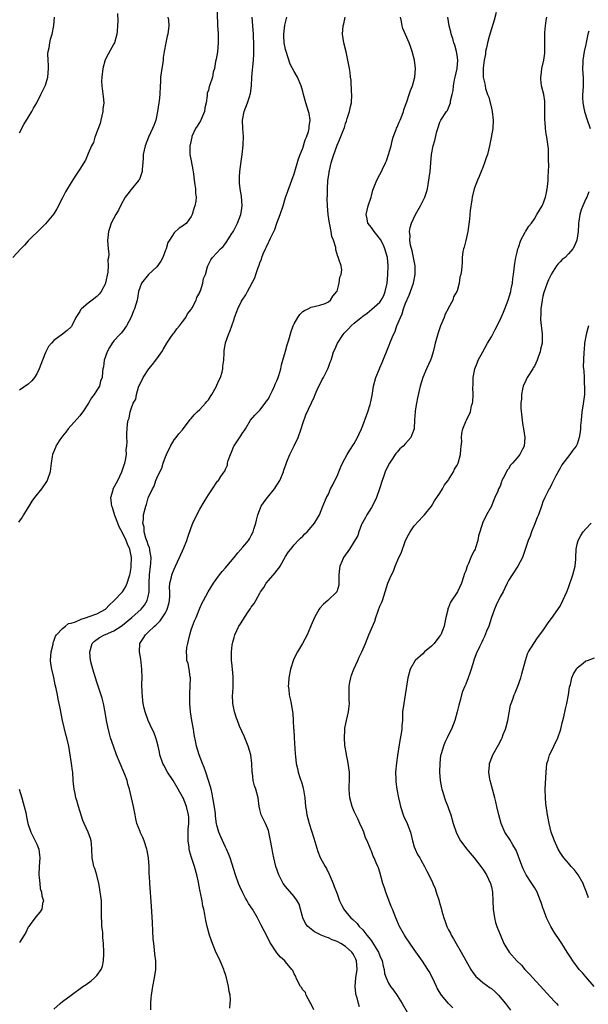
# Model space of a CAD drawing. Units: inches. Extents: x 2568000 to 2571000, y 1500000 to 1503000.
# Drawn here: x 2568153 to 2568286, y 1500461 to 1500690 of the extents above; entities that cross this region are included whole.
import ezdxf

# ---------------------------------------------------------------- set-up
doc = ezdxf.new("R2010")
doc.units = ezdxf.units.IN
doc.header["$MEASUREMENT"] = 0
doc.layers.add('LD25681500_10ft', color=71, linetype='Continuous')

msp = doc.modelspace()

# ---------------------------------------------------------------- linework, layer by layer
at = {"layer": 'LD25681500_10ft'}
for points, elevation in [([(2568198.98, 1500695), (2568199.17, 1500689), (2568199.25, 1500687.25), (2568199.28, 1500685), (2568199.1, 1500682.9), (2568198.82, 1500681.18), (2568198.69, 1500680.69), (2568198.4, 1500679), (2568198.16, 1500678.16), (2568197.95, 1500677), (2568197.28, 1500675), (2568197.19, 1500674.81), (2568197, 1500673.98), (2568196.76, 1500673.24), (2568196.74, 1500673), (2568196.76, 1500672.76), (2568196.49, 1500671), (2568196.16, 1500669.84), (2568196.07, 1500669), (2568195.15, 1500666.85), (2568194.41, 1500665.59), (2568193.99, 1500665), (2568193.18, 1500663.18), (2568193.11, 1500663), (2568192.76, 1500661.24), (2568192.69, 1500661), (2568192.72, 1500659), (2568193, 1500657.51), (2568193.37, 1500655.37), (2568193.56, 1500654.44), (2568193.72, 1500653), (2568193.87, 1500651.87), (2568194.01, 1500651), (2568194.01, 1500649.99), (2568194.12, 1500649), (2568194.06, 1500648.06), (2568193.85, 1500647), (2568193.62, 1500646.38), (2568193.25, 1500645), (2568193, 1500644.55), (2568191.87, 1500643), (2568191, 1500642.28), (2568190.21, 1500641.79), (2568189, 1500640.69), (2568187.91, 1500639), (2568187.58, 1500638.42), (2568187.13, 1500637), (2568187, 1500636.65), (2568186.35, 1500635), (2568185.91, 1500634.09), (2568185, 1500632.8), (2568183.01, 1500631), (2568181.41, 1500629), (2568181, 1500627.86), (2568180.75, 1500627), (2568180.5, 1500625.5), (2568180.37, 1500625), (2568179.77, 1500623), (2568179.51, 1500622.49), (2568178.98, 1500621.02), (2568177.92, 1500619), (2568177, 1500617.73), (2568176.66, 1500617.34), (2568176.4, 1500617), (2568175, 1500615.54), (2568174.58, 1500615), (2568173.99, 1500613.99), (2568173.39, 1500613), (2568172.72, 1500611), (2568172.56, 1500609.44), (2568172.42, 1500609), (2568172.32, 1500608.32), (2568172.24, 1500607), (2568171.89, 1500606.11), (2568171.61, 1500605), (2568171, 1500604.03), (2568170.38, 1500603), (2568169.75, 1500602.25), (2568169.06, 1500601), (2568167.71, 1500599), (2568167.41, 1500598.59), (2568167, 1500598.08), (2568164.31, 1500595), (2568163.77, 1500594.23), (2568163, 1500593.29), (2568162.75, 1500593), (2568162.25, 1500592.25), (2568161.45, 1500591), (2568161.35, 1500590.65), (2568160.67, 1500589), (2568160.59, 1500588.59), (2568160.35, 1500587), (2568160.22, 1500585.78), (2568160.11, 1500585), (2568159.44, 1500583), (2568159.27, 1500582.73), (2568158.07, 1500581), (2568156.47, 1500579), (2568155.85, 1500578.14), (2568155.15, 1500577), (2568155, 1500576.73), (2568153.9, 1500575), (2568153.57, 1500574.43), (2568152.72, 1500573.28)], 9630), ([(2568175.85, 1500691.85), (2568175.86, 1500690.14), (2568175.84, 1500689), (2568175.74, 1500687.74), (2568175.66, 1500687), (2568175.11, 1500685), (2568175, 1500684.76), (2568173.62, 1500682.38), (2568172.95, 1500681.05), (2568172.41, 1500679), (2568172.14, 1500677), (2568172.11, 1500676.11), (2568172.13, 1500675), (2568172.48, 1500672.48), (2568172.6, 1500671), (2568172.42, 1500669.58), (2568172.4, 1500669), (2568171.94, 1500667), (2568171.79, 1500666.22), (2568170.57, 1500663), (2568170.21, 1500661.79), (2568169.77, 1500661), (2568169, 1500659.24), (2568168.35, 1500657.65), (2568167, 1500655.55), (2568166.13, 1500654.13), (2568165, 1500652.43), (2568163.71, 1500650.29), (2568163, 1500648.84), (2568161.7, 1500646.3), (2568161, 1500645.13), (2568159, 1500642.82), (2568158.1, 1500641.9), (2568155, 1500638.83), (2568154.14, 1500637.86), (2568153.26, 1500637), (2568151.43, 1500635)], 9650), ([(2568264.08, 1500692.08), (2568263.67, 1500690.33), (2568263, 1500688.31), (2568262.45, 1500686.45), (2568262.08, 1500685), (2568261.81, 1500683.81), (2568261.65, 1500683), (2568261.6, 1500682.4), (2568261.34, 1500681), (2568261.09, 1500679.09), (2568261.09, 1500677), (2568261.43, 1500675.43), (2568261.5, 1500675), (2568261.64, 1500674.36), (2568262.1, 1500673), (2568262.38, 1500672.38), (2568262.69, 1500671), (2568262.76, 1500670.76), (2568263, 1500669.76), (2568263.17, 1500669), (2568263.41, 1500667), (2568263.31, 1500665), (2568262.96, 1500662.96), (2568262.58, 1500661), (2568262.06, 1500659), (2568261.8, 1500658.2), (2568261.38, 1500657), (2568261, 1500655.95), (2568260.57, 1500655), (2568260.15, 1500653.85), (2568259.73, 1500653), (2568258.98, 1500651), (2568258.49, 1500649), (2568258.44, 1500648.44), (2568258.06, 1500645.94), (2568258, 1500645), (2568257.89, 1500643.89), (2568257.47, 1500641), (2568257.04, 1500638.96), (2568256.65, 1500637.35), (2568256.49, 1500637), (2568256.33, 1500636.33), (2568256.2, 1500635), (2568256.18, 1500633.82), (2568256.05, 1500632.04), (2568255.87, 1500631), (2568255.66, 1500630.34), (2568255.48, 1500629), (2568255, 1500627.2), (2568254.94, 1500627), (2568254.18, 1500625.82), (2568253.96, 1500625), (2568253, 1500623.21), (2568252.9, 1500623), (2568252.22, 1500621.78), (2568251.94, 1500621), (2568251.15, 1500619), (2568250.57, 1500617.43), (2568249.85, 1500615), (2568249.7, 1500614.3), (2568249.38, 1500613), (2568249, 1500611.65), (2568248.76, 1500611), (2568247.83, 1500609), (2568247, 1500607), (2568246.38, 1500605), (2568245.75, 1500602.25), (2568245.5, 1500601), (2568245.23, 1500599.23), (2568245.18, 1500599), (2568245.09, 1500597.09), (2568244.96, 1500595), (2568244.42, 1500593.58), (2568244.17, 1500593), (2568243, 1500591.61), (2568242.39, 1500591), (2568241.67, 1500590.33), (2568241, 1500589.56), (2568240.72, 1500589.28), (2568240.52, 1500589), (2568239.69, 1500587.69), (2568239.24, 1500587), (2568238.46, 1500585.54), (2568238.25, 1500585), (2568237.84, 1500583.84), (2568237.5, 1500583), (2568236.93, 1500581), (2568236.23, 1500579), (2568235.85, 1500578.15), (2568235, 1500576.71), (2568233.91, 1500575), (2568233.64, 1500574.36), (2568233, 1500573.26), (2568232.86, 1500573), (2568232.74, 1500572.74), (2568232.05, 1500571), (2568231.83, 1500570.17), (2568229.89, 1500567), (2568228.52, 1500565), (2568228.22, 1500564.22), (2568227.67, 1500563), (2568227.57, 1500562.43), (2568227.43, 1500561), (2568227.41, 1500559.41), (2568227.44, 1500559), (2568227.4, 1500558.6), (2568226.96, 1500557.04), (2568226.93, 1500557), (2568224.82, 1500555), (2568223.87, 1500554.13), (2568223, 1500553.24), (2568222.82, 1500553), (2568221.75, 1500551), (2568221, 1500549.27), (2568220.85, 1500548.85), (2568220.04, 1500547), (2568218.93, 1500545), (2568217.77, 1500543), (2568217.5, 1500542.5), (2568216.84, 1500541.16), (2568216.14, 1500539), (2568215.75, 1500537), (2568215.66, 1500535.66), (2568215.64, 1500535), (2568215.75, 1500534.25), (2568215.86, 1500533), (2568216.05, 1500532.04), (2568216.28, 1500531), (2568216.52, 1500529.48), (2568216.67, 1500528.67), (2568216.77, 1500527), (2568216.86, 1500525.14), (2568216.89, 1500524.89), (2568217, 1500522.96), (2568217.25, 1500519.25), (2568217.34, 1500518.66), (2568217.51, 1500517), (2568217.8, 1500515.8), (2568217.93, 1500515), (2568218.29, 1500513.71), (2568218.56, 1500513), (2568218.69, 1500512.69), (2568219, 1500511.53), (2568219.13, 1500511.13), (2568219.16, 1500510.84), (2568219.47, 1500509), (2568219.64, 1500507), (2568219.78, 1500506.22), (2568219.95, 1500505), (2568220.17, 1500504.17), (2568220.5, 1500503), (2568221.58, 1500499.58), (2568222.49, 1500496.49), (2568223.08, 1500495.08), (2568224.22, 1500493), (2568224.51, 1500492.51), (2568225.16, 1500491.16), (2568226.07, 1500489), (2568226.32, 1500488.32), (2568226.85, 1500487), (2568227, 1500486.57), (2568227.6, 1500485), (2568228.04, 1500484.04), (2568228.58, 1500483), (2568229, 1500482.52), (2568230.21, 1500481), (2568230.66, 1500480.66), (2568231.68, 1500479.68), (2568232.19, 1500479), (2568233, 1500478.19), (2568233.95, 1500477), (2568234.44, 1500476.44), (2568235, 1500475.64), (2568235.29, 1500475.29), (2568236.15, 1500473.85), (2568236.69, 1500473), (2568237, 1500472.16), (2568237.49, 1500471), (2568237.73, 1500469.73), (2568237.97, 1500469), (2568238.07, 1500468.07), (2568238.43, 1500467), (2568239, 1500465.78), (2568239.45, 1500465), (2568240.13, 1500464.13), (2568241, 1500462.91), (2568242.17, 1500461), (2568243.32, 1500459)], 9570), ([(2568153, 1500664.03), (2568154.01, 1500665.99), (2568155, 1500667.58), (2568155.84, 1500669), (2568156.24, 1500669.76), (2568157, 1500670.99), (2568157.92, 1500673), (2568159, 1500675.14), (2568159.54, 1500677), (2568159.73, 1500679), (2568159.73, 1500679.73), (2568159.64, 1500681), (2568159.58, 1500682.42), (2568159.63, 1500683), (2568159.86, 1500683.86), (2568160.01, 1500685), (2568160.16, 1500685.84), (2568160.58, 1500687), (2568160.96, 1500689.04), (2568161.16, 1500691)], 9660), ([(2568187.56, 1500691), (2568187.67, 1500690.33), (2568187.77, 1500689), (2568187.59, 1500687), (2568187.43, 1500686.57), (2568187.07, 1500685), (2568186.68, 1500683), (2568186.44, 1500681.56), (2568186.44, 1500681), (2568186.4, 1500680.4), (2568185.96, 1500678.04), (2568185.87, 1500677), (2568185.82, 1500675.82), (2568185.74, 1500675), (2568185.66, 1500673), (2568185.52, 1500671.52), (2568185.49, 1500671), (2568185.17, 1500669), (2568184.72, 1500667), (2568184.25, 1500665.75), (2568184, 1500665), (2568183.08, 1500663), (2568182.25, 1500661), (2568181.83, 1500659), (2568181.81, 1500658.19), (2568181.71, 1500657), (2568181.55, 1500655.55), (2568181.54, 1500655), (2568181, 1500653.39), (2568180.89, 1500653.11), (2568180.81, 1500653), (2568179, 1500650.84), (2568178.2, 1500649.8), (2568177.64, 1500649), (2568176.54, 1500647), (2568176.03, 1500645.97), (2568175.43, 1500645), (2568174.34, 1500643), (2568174.02, 1500641.98), (2568173.69, 1500641), (2568173.54, 1500639.54), (2568173.52, 1500639), (2568173.63, 1500637), (2568173.79, 1500635.78), (2568173.71, 1500635), (2568173.57, 1500634.43), (2568173.65, 1500633), (2568173.55, 1500631.55), (2568173.05, 1500629.05), (2568173, 1500628.88), (2568172.04, 1500627), (2568171.58, 1500626.42), (2568171, 1500625.87), (2568169.92, 1500625), (2568169, 1500624.33), (2568167.4, 1500623), (2568167.22, 1500622.78), (2568167, 1500622.38), (2568166.08, 1500621), (2568165.17, 1500619), (2568165.11, 1500618.89), (2568165, 1500618.76), (2568164.08, 1500617.93), (2568163, 1500617.07), (2568161, 1500615.6), (2568160.44, 1500615), (2568159.76, 1500614.24), (2568159, 1500612.84), (2568158.33, 1500611), (2568157.95, 1500610.05), (2568157.59, 1500609), (2568157, 1500607.81), (2568156.46, 1500607), (2568155.81, 1500606.19), (2568155, 1500605.41), (2568153, 1500604.07)], 9640), ([(2568161, 1500459.71), (2568162.42, 1500461), (2568163, 1500461.5), (2568165, 1500463.01), (2568167.77, 1500465), (2568168.5, 1500465.5), (2568169.66, 1500466.34), (2568170.43, 1500467), (2568171, 1500467.53), (2568171.99, 1500469), (2568172.29, 1500469.71), (2568172.58, 1500471), (2568172.61, 1500472.61), (2568172.63, 1500473), (2568172.54, 1500475), (2568172.42, 1500476.42), (2568172.36, 1500477.64), (2568172.2, 1500479), (2568172.13, 1500480.13), (2568172.08, 1500481), (2568172.07, 1500481.93), (2568172.1, 1500483), (2568172.05, 1500485), (2568171.96, 1500486.04), (2568171.8, 1500487), (2568171.66, 1500487.66), (2568171.46, 1500489), (2568170.97, 1500490.97), (2568170.5, 1500492.5), (2568170.31, 1500493), (2568170.13, 1500493.87), (2568169.93, 1500495), (2568169.87, 1500497), (2568169.73, 1500498.27), (2568169.67, 1500499), (2568169.51, 1500499.51), (2568168.99, 1500501), (2568168.03, 1500503), (2568167.72, 1500503.72), (2568166.73, 1500507), (2568166.35, 1500508.35), (2568166.13, 1500509), (2568165.96, 1500509.96), (2568165.7, 1500511), (2568165.65, 1500511.65), (2568165.5, 1500513), (2568165.37, 1500515), (2568165.31, 1500515.31), (2568165.11, 1500517), (2568164.79, 1500519), (2568164.45, 1500521), (2568164.01, 1500523), (2568163.78, 1500523.78), (2568163.02, 1500527.02), (2568162.67, 1500528.67), (2568162.53, 1500529.47), (2568162.21, 1500531), (2568161.98, 1500531.98), (2568161.82, 1500533), (2568161.54, 1500534.46), (2568161.32, 1500535.32), (2568160.95, 1500537.05), (2568160.49, 1500539), (2568160.29, 1500540.29), (2568160.22, 1500541), (2568160.32, 1500543), (2568160.78, 1500544.78), (2568160.83, 1500545.17), (2568161, 1500545.52), (2568161.35, 1500546.65), (2568161.62, 1500547), (2568163, 1500548.49), (2568163.66, 1500549), (2568164.4, 1500549.6), (2568165, 1500549.68), (2568166, 1500550), (2568167.33, 1500550.67), (2568168.59, 1500551), (2568169.23, 1500551.23), (2568171, 1500551.91), (2568173, 1500552.96), (2568173.05, 1500553), (2568173.99, 1500554.01), (2568175, 1500554.93), (2568176.96, 1500557), (2568177.75, 1500558.25), (2568178.07, 1500559), (2568178.52, 1500560.52), (2568178.7, 1500561), (2568178.75, 1500561.25), (2568179, 1500562.68), (2568179.04, 1500563), (2568179.08, 1500565), (2568179, 1500565.43), (2568178.66, 1500567), (2568178.13, 1500568.13), (2568177.84, 1500569), (2568177, 1500570.77), (2568176.19, 1500572.19), (2568175.86, 1500573), (2568175.22, 1500574.78), (2568175.15, 1500575), (2568175.14, 1500575.14), (2568175, 1500575.6), (2568174.66, 1500576.66), (2568174.53, 1500577), (2568174.42, 1500577.58), (2568174.3, 1500579), (2568174.79, 1500580.79), (2568174.82, 1500581), (2568175.56, 1500582.44), (2568175.89, 1500583), (2568176.85, 1500585), (2568177.36, 1500586.64), (2568177.52, 1500587), (2568177.71, 1500587.71), (2568177.88, 1500589), (2568177.83, 1500590.17), (2568177.98, 1500591), (2568178.06, 1500592.06), (2568178.01, 1500593), (2568178.01, 1500593.99), (2568178.07, 1500595), (2568178.16, 1500596.16), (2568178.29, 1500597), (2568178.5, 1500597.5), (2568178.77, 1500599), (2568179, 1500599.66), (2568179.5, 1500601), (2568180.06, 1500601.94), (2568180.21, 1500603), (2568180.71, 1500604.71), (2568180.9, 1500605.1), (2568181, 1500605.38), (2568181.82, 1500607), (2568183.11, 1500609), (2568183.97, 1500610.03), (2568185, 1500611.37), (2568186.14, 1500613), (2568186.45, 1500613.55), (2568187.35, 1500615), (2568188.12, 1500616.12), (2568188.8, 1500617.2), (2568189, 1500617.41), (2568189.67, 1500618.33), (2568190.26, 1500619), (2568191, 1500619.94), (2568191.73, 1500621), (2568192.15, 1500621.85), (2568193, 1500622.84), (2568193.1, 1500623), (2568193.24, 1500623.24), (2568194.14, 1500625), (2568194.34, 1500625.66), (2568195, 1500626.8), (2568195.05, 1500626.95), (2568195.16, 1500627.16), (2568195.74, 1500629), (2568195.9, 1500630.1), (2568196.32, 1500631), (2568196.81, 1500632.81), (2568196.85, 1500633), (2568197, 1500633.31), (2568197.59, 1500634.41), (2568197.98, 1500635), (2568199, 1500636.06), (2568199.81, 1500637), (2568200.47, 1500637.53), (2568201, 1500638.25), (2568201.31, 1500638.69), (2568202.34, 1500640.34), (2568202.87, 1500641.13), (2568203, 1500641.38), (2568203.53, 1500642.47), (2568203.76, 1500643), (2568204.54, 1500645), (2568204.63, 1500645.37), (2568204.89, 1500647), (2568204.74, 1500649.26), (2568204.45, 1500651), (2568204.28, 1500652.28), (2568204.24, 1500653), (2568204.28, 1500653.72), (2568204.31, 1500655), (2568204.64, 1500657.36), (2568204.9, 1500659), (2568205.15, 1500661.15), (2568205.17, 1500663.17), (2568205.01, 1500665), (2568204.97, 1500667), (2568205.37, 1500669), (2568206.16, 1500671), (2568206.66, 1500672.66), (2568206.78, 1500673), (2568206.82, 1500673.18), (2568207.02, 1500674.98), (2568207.14, 1500677), (2568207.32, 1500678.68), (2568207.35, 1500679.35), (2568207.53, 1500681), (2568207.63, 1500682.37), (2568207.63, 1500683), (2568207.58, 1500683.58), (2568207.61, 1500685), (2568207.56, 1500686.44), (2568207.52, 1500687), (2568207.4, 1500689), (2568207.23, 1500691)], 9620), ([(2568183.59, 1500459.59), (2568183.56, 1500461), (2568183.65, 1500462.35), (2568183.72, 1500463), (2568184.05, 1500465), (2568184.43, 1500467), (2568184.74, 1500469), (2568184.76, 1500471), (2568184.56, 1500472.56), (2568184.48, 1500473.52), (2568184.28, 1500475), (2568184.15, 1500476.15), (2568184.09, 1500477.91), (2568183.94, 1500479.94), (2568183.74, 1500483.74), (2568183.36, 1500489), (2568183.28, 1500490.72), (2568183.22, 1500491.22), (2568183.17, 1500493), (2568183.02, 1500495), (2568182.7, 1500496.7), (2568182.66, 1500497), (2568182.01, 1500499), (2568181.75, 1500499.75), (2568181.13, 1500501), (2568181.1, 1500501.1), (2568180.34, 1500503), (2568180.12, 1500504.12), (2568179.9, 1500505), (2568179.56, 1500507), (2568179.11, 1500509), (2568178.61, 1500511), (2568178.21, 1500512.21), (2568178.04, 1500513), (2568177.54, 1500514.46), (2568177.33, 1500515), (2568175.62, 1500519), (2568174.86, 1500521), (2568174.2, 1500523), (2568173.92, 1500523.92), (2568173.54, 1500525.54), (2568173.28, 1500527), (2568172.95, 1500528.95), (2568172.52, 1500531), (2568172.23, 1500532.23), (2568171.33, 1500535), (2568171, 1500535.95), (2568170.07, 1500539), (2568169.84, 1500539.84), (2568169.54, 1500541), (2568169.33, 1500543), (2568169.94, 1500545), (2568170.47, 1500545.53), (2568171.63, 1500546.37), (2568172.75, 1500547), (2568173, 1500547.09), (2568175, 1500547.93), (2568176.65, 1500549), (2568177, 1500549.24), (2568179.16, 1500551), (2568181.34, 1500553), (2568182.09, 1500553.91), (2568182.77, 1500555), (2568183, 1500555.96), (2568183.19, 1500557), (2568183.22, 1500558.78), (2568183.2, 1500559), (2568183.3, 1500561), (2568183.54, 1500563), (2568183.59, 1500563.59), (2568183.63, 1500565), (2568183.35, 1500566.65), (2568183.32, 1500567), (2568183.28, 1500567.28), (2568183, 1500567.97), (2568182.77, 1500568.77), (2568182.45, 1500569.55), (2568182.06, 1500571), (2568182.06, 1500572.06), (2568181.7, 1500573), (2568181.89, 1500573.89), (2568181.89, 1500575), (2568182.42, 1500577), (2568182.6, 1500577.4), (2568183, 1500578.91), (2568183.05, 1500579.05), (2568183.97, 1500581), (2568184.35, 1500581.65), (2568184.79, 1500583), (2568185, 1500583.55), (2568185.65, 1500585), (2568186.12, 1500585.88), (2568186.45, 1500587), (2568187, 1500588.5), (2568187.23, 1500589), (2568188.19, 1500591), (2568189, 1500592.42), (2568189.48, 1500593), (2568190.15, 1500593.85), (2568191, 1500594.79), (2568192.79, 1500597.21), (2568193, 1500597.39), (2568193.69, 1500598.31), (2568194.41, 1500599), (2568195, 1500599.53), (2568196.34, 1500601), (2568196.61, 1500601.39), (2568197, 1500601.81), (2568197.48, 1500602.52), (2568197.78, 1500603), (2568198.82, 1500604.82), (2568199, 1500605.18), (2568199.54, 1500606.46), (2568199.81, 1500607), (2568200.21, 1500608.21), (2568200.4, 1500609), (2568200.39, 1500609.61), (2568200.64, 1500611), (2568200.71, 1500612.71), (2568200.67, 1500613), (2568200.69, 1500613.31), (2568200.97, 1500615), (2568201, 1500615.08), (2568201.7, 1500617), (2568202.06, 1500617.94), (2568202.45, 1500619), (2568203, 1500620.6), (2568203.12, 1500621), (2568203.64, 1500622.36), (2568203.87, 1500623), (2568204.75, 1500624.75), (2568204.89, 1500625), (2568205.77, 1500626.23), (2568206.11, 1500627), (2568207.81, 1500630.19), (2568208.09, 1500631), (2568208.6, 1500632.6), (2568208.82, 1500633.18), (2568209, 1500633.75), (2568209.39, 1500634.61), (2568209.5, 1500635), (2568209.8, 1500635.8), (2568210.35, 1500637), (2568210.58, 1500637.42), (2568211, 1500638.44), (2568211.2, 1500638.8), (2568211.49, 1500639.49), (2568212.49, 1500641.51), (2568213, 1500642.95), (2568213.77, 1500645), (2568214.43, 1500647), (2568215, 1500648.95), (2568215.55, 1500650.45), (2568216.16, 1500652.16), (2568216.49, 1500653), (2568217, 1500654.43), (2568218.03, 1500657.97), (2568218.39, 1500659), (2568219, 1500660.47), (2568219.6, 1500662.4), (2568219.86, 1500663), (2568220.35, 1500664.35), (2568220.5, 1500665), (2568220.5, 1500665.5), (2568220.76, 1500667), (2568220.5, 1500668.5), (2568220.38, 1500669), (2568219.71, 1500671), (2568219.16, 1500673), (2568219, 1500673.67), (2568218.64, 1500675), (2568217.75, 1500677), (2568217, 1500678.3), (2568216.06, 1500680.06), (2568215.11, 1500683), (2568215, 1500683.47), (2568214.7, 1500685), (2568214.63, 1500686.63), (2568214.58, 1500687), (2568214.85, 1500689.15), (2568215.26, 1500691)], 9610), ([(2568201.97, 1500459.97), (2568202.12, 1500461), (2568202.14, 1500461.86), (2568202.05, 1500463), (2568201.87, 1500463.87), (2568201.73, 1500465), (2568201.24, 1500467), (2568201, 1500467.81), (2568200.69, 1500468.69), (2568200.6, 1500469), (2568199.76, 1500471), (2568199.52, 1500471.52), (2568198.85, 1500472.85), (2568197.94, 1500475), (2568197.25, 1500477), (2568196.74, 1500479), (2568196.41, 1500480.42), (2568196.2, 1500481.8), (2568195.93, 1500483), (2568195.73, 1500483.73), (2568195.54, 1500485), (2568195.2, 1500486.8), (2568195.12, 1500487.12), (2568194.78, 1500488.78), (2568194.69, 1500489.31), (2568194.31, 1500491), (2568193.77, 1500493), (2568193.08, 1500495.08), (2568192.63, 1500496.63), (2568192.55, 1500497), (2568192.51, 1500497.49), (2568192.3, 1500499), (2568192.31, 1500501.69), (2568192.42, 1500503), (2568192.41, 1500504.41), (2568192.37, 1500505), (2568191.92, 1500507), (2568191.11, 1500509), (2568191, 1500509.21), (2568190.33, 1500510.33), (2568189.97, 1500511), (2568188.76, 1500513), (2568187.51, 1500515), (2568186.61, 1500516.61), (2568186.42, 1500517), (2568185.72, 1500519), (2568185.62, 1500519.62), (2568185.31, 1500521), (2568185, 1500522.21), (2568184.76, 1500523), (2568184.27, 1500524.27), (2568183.89, 1500525), (2568182.95, 1500527), (2568182.26, 1500529), (2568182.07, 1500529.93), (2568181.82, 1500531), (2568181.7, 1500531.7), (2568181.54, 1500533.54), (2568181.49, 1500535.49), (2568181.53, 1500537), (2568181.51, 1500539), (2568181.28, 1500541.28), (2568180.97, 1500543), (2568181.05, 1500545), (2568181.84, 1500546.16), (2568182.32, 1500547), (2568183, 1500547.59), (2568184.43, 1500549), (2568184.76, 1500549.24), (2568185, 1500549.5), (2568185.77, 1500550.23), (2568187, 1500552.15), (2568187.42, 1500553), (2568187.77, 1500554.23), (2568187.93, 1500555), (2568187.99, 1500555.99), (2568188.01, 1500557), (2568187.95, 1500558.05), (2568188.05, 1500559), (2568188.43, 1500560.43), (2568188.5, 1500561), (2568188.62, 1500561.38), (2568189, 1500562.28), (2568189.37, 1500563), (2568190.25, 1500565), (2568191.31, 1500567.31), (2568192, 1500569), (2568192.22, 1500569.78), (2568193, 1500571.98), (2568193.41, 1500573), (2568194.35, 1500575), (2568195, 1500576.3), (2568196.02, 1500577.98), (2568196.68, 1500579), (2568197, 1500579.64), (2568198, 1500581), (2568199, 1500582.61), (2568199.17, 1500582.83), (2568199.34, 1500583), (2568199.93, 1500583.93), (2568200.68, 1500585), (2568200.83, 1500585.17), (2568201, 1500585.65), (2568201.43, 1500586.57), (2568201.48, 1500587), (2568201.63, 1500587.63), (2568202.13, 1500589), (2568202.4, 1500589.6), (2568202.95, 1500591), (2568203, 1500591.08), (2568204.59, 1500593.41), (2568205, 1500594.13), (2568205.39, 1500594.61), (2568205.65, 1500595), (2568206.83, 1500597), (2568207.8, 1500598.2), (2568208.58, 1500599), (2568209, 1500599.39), (2568210.27, 1500601), (2568210.57, 1500601.43), (2568211, 1500601.99), (2568211.3, 1500602.7), (2568211.98, 1500603.98), (2568212.44, 1500605), (2568212.59, 1500605.41), (2568213, 1500606.2), (2568213.29, 1500607), (2568213.43, 1500607.43), (2568213.87, 1500609), (2568214.06, 1500609.94), (2568214.38, 1500611), (2568215, 1500613.15), (2568215.37, 1500614.63), (2568215.75, 1500615.75), (2568216.32, 1500617.68), (2568216.79, 1500619), (2568217, 1500619.53), (2568217.85, 1500621), (2568218.35, 1500621.65), (2568219, 1500622.36), (2568219.39, 1500622.61), (2568220.3, 1500623), (2568221, 1500623.35), (2568223, 1500623.82), (2568224.25, 1500624.25), (2568225, 1500624.59), (2568225.51, 1500625), (2568226.05, 1500625.95), (2568226.96, 1500627), (2568227, 1500627.1), (2568227.52, 1500629), (2568227.65, 1500630.35), (2568227.96, 1500631), (2568228.09, 1500632.09), (2568227.93, 1500633), (2568227.43, 1500634.57), (2568227.31, 1500635), (2568227.17, 1500635.17), (2568226.74, 1500636.74), (2568226.71, 1500637.29), (2568226.2, 1500639), (2568225.82, 1500639.82), (2568225.67, 1500641), (2568225.35, 1500642.65), (2568225.25, 1500643), (2568224.95, 1500645), (2568224.78, 1500647), (2568224.7, 1500648.7), (2568224.71, 1500649), (2568224.75, 1500649.25), (2568224.75, 1500651), (2568224.88, 1500652.88), (2568225, 1500653.76), (2568225.19, 1500654.81), (2568225.2, 1500655), (2568225.24, 1500655.24), (2568225.65, 1500657), (2568225.97, 1500658.03), (2568226.23, 1500659), (2568226.92, 1500660.92), (2568227, 1500661.13), (2568227.61, 1500662.39), (2568228.32, 1500664.32), (2568228.71, 1500665.29), (2568229, 1500666.21), (2568229.23, 1500666.77), (2568229.39, 1500667.39), (2568229.93, 1500669), (2568230.14, 1500670.14), (2568230.34, 1500671), (2568230.44, 1500673), (2568230.38, 1500673.62), (2568230.28, 1500676.28), (2568230.14, 1500677), (2568230.07, 1500678.07), (2568229.89, 1500679), (2568229.55, 1500681), (2568229.12, 1500682.88), (2568228.56, 1500685), (2568228.26, 1500687), (2568228.44, 1500689), (2568228.56, 1500689.44), (2568228.93, 1500691)], 9600), ([(2568221.57, 1500459.57), (2568220.88, 1500461), (2568220.7, 1500461.3), (2568219.8, 1500463), (2568219.61, 1500463.61), (2568219, 1500464.25), (2568218.73, 1500464.73), (2568218.5, 1500465), (2568217.84, 1500466.16), (2568217.46, 1500467), (2568217.36, 1500467.36), (2568217, 1500467.93), (2568216.71, 1500468.71), (2568216.49, 1500469), (2568215, 1500470.73), (2568214.8, 1500471), (2568213.85, 1500471.84), (2568213, 1500472.88), (2568211.37, 1500475.37), (2568210.53, 1500477), (2568210, 1500478), (2568209.33, 1500479.33), (2568209, 1500479.9), (2568208.43, 1500481), (2568207.28, 1500483), (2568206.39, 1500484.39), (2568206.04, 1500485), (2568205.63, 1500485.63), (2568205, 1500486.81), (2568204.3, 1500488.3), (2568204.03, 1500489), (2568203.31, 1500491), (2568202.05, 1500495), (2568201.77, 1500495.77), (2568201.24, 1500497), (2568201, 1500497.48), (2568199.87, 1500499.87), (2568199.42, 1500501), (2568199, 1500502.62), (2568198.93, 1500502.93), (2568198.69, 1500504.69), (2568198.68, 1500505), (2568198.63, 1500505.37), (2568198.21, 1500508.21), (2568198.05, 1500509), (2568197.91, 1500509.91), (2568197.63, 1500511), (2568197.53, 1500511.53), (2568197.07, 1500513), (2568196.4, 1500515), (2568196.06, 1500516.06), (2568195.65, 1500517), (2568194.84, 1500519), (2568194.24, 1500521), (2568194.08, 1500521.92), (2568193.73, 1500523.73), (2568193.52, 1500525), (2568193.13, 1500527), (2568192.85, 1500529), (2568192.72, 1500531), (2568192.71, 1500533.29), (2568192.86, 1500536.86), (2568192.84, 1500537), (2568192.77, 1500537.23), (2568192.56, 1500539), (2568192.27, 1500540.27), (2568192.01, 1500541), (2568191.96, 1500542.04), (2568191.87, 1500543), (2568192, 1500544), (2568192.2, 1500545), (2568192.37, 1500545.63), (2568192.68, 1500547), (2568193, 1500548.12), (2568193.29, 1500549), (2568193.76, 1500550.24), (2568194.12, 1500551), (2568195, 1500553.23), (2568195.54, 1500554.46), (2568195.89, 1500555), (2568196.93, 1500557), (2568198.17, 1500559), (2568199, 1500560.15), (2568199.59, 1500561), (2568200.24, 1500561.76), (2568201, 1500562.58), (2568201.31, 1500563), (2568203, 1500565.02), (2568203.89, 1500566.11), (2568205, 1500567.39), (2568206.33, 1500569), (2568206.6, 1500569.4), (2568207, 1500570.12), (2568207.44, 1500571), (2568207.61, 1500571.61), (2568208.04, 1500573), (2568208.24, 1500573.76), (2568208.5, 1500575), (2568209.33, 1500577), (2568210, 1500578), (2568210.77, 1500579), (2568212.42, 1500581), (2568213, 1500581.88), (2568213.66, 1500583), (2568214.49, 1500585), (2568214.6, 1500585.4), (2568215.12, 1500586.88), (2568215.3, 1500587.3), (2568215.96, 1500589), (2568216.33, 1500589.67), (2568217, 1500591.03), (2568217.9, 1500593), (2568218.6, 1500595), (2568219, 1500596.28), (2568219.71, 1500598.29), (2568221.63, 1500602.37), (2568221.88, 1500603), (2568222.63, 1500604.63), (2568223, 1500605.38), (2568223.52, 1500606.48), (2568223.81, 1500607), (2568224.7, 1500608.7), (2568224.84, 1500609), (2568225, 1500609.41), (2568225.41, 1500610.59), (2568225.6, 1500611), (2568225.84, 1500611.84), (2568226.21, 1500613), (2568226.51, 1500613.49), (2568227.07, 1500615), (2568228.4, 1500617), (2568228.7, 1500617.3), (2568229, 1500617.67), (2568229.69, 1500618.31), (2568230.26, 1500619), (2568231, 1500619.64), (2568232.66, 1500621), (2568232.86, 1500621.14), (2568233, 1500621.27), (2568234.02, 1500621.98), (2568235.11, 1500622.89), (2568237, 1500624.58), (2568237.31, 1500625), (2568237.89, 1500626.11), (2568238.24, 1500627), (2568238.66, 1500629), (2568238.88, 1500631), (2568238.94, 1500633), (2568238.74, 1500635), (2568238.17, 1500637), (2568237.81, 1500637.81), (2568237.12, 1500639.12), (2568236.28, 1500640.28), (2568235.65, 1500641), (2568235, 1500641.94), (2568234.21, 1500643), (2568234, 1500644), (2568233.82, 1500645), (2568234.28, 1500647), (2568234.92, 1500649), (2568235, 1500649.35), (2568235.35, 1500650.65), (2568235.83, 1500651.83), (2568236.25, 1500653), (2568237, 1500654.33), (2568237.36, 1500655), (2568237.59, 1500655.59), (2568238.27, 1500657), (2568238.5, 1500657.5), (2568239.03, 1500658.97), (2568239.62, 1500661), (2568239.84, 1500662.16), (2568240.12, 1500663), (2568240.78, 1500664.78), (2568240.88, 1500665.12), (2568241, 1500665.37), (2568241.47, 1500666.53), (2568241.69, 1500667), (2568242.17, 1500668.17), (2568242.47, 1500669), (2568242.58, 1500669.42), (2568243, 1500670.5), (2568243.12, 1500670.88), (2568243.29, 1500671.29), (2568243.85, 1500673), (2568244.12, 1500673.88), (2568244.57, 1500675), (2568245.14, 1500677), (2568245.31, 1500679), (2568245.05, 1500681), (2568244.53, 1500683), (2568244.15, 1500684.15), (2568243.84, 1500685), (2568243, 1500686.96), (2568242.37, 1500688.37), (2568242.15, 1500689), (2568242.03, 1500689.97), (2568241.81, 1500691)], 9590), ([(2568232.25, 1500460.25), (2568232.02, 1500461), (2568231.67, 1500462.33), (2568231.46, 1500463), (2568231.39, 1500463.39), (2568231.21, 1500465), (2568231.38, 1500467), (2568231.7, 1500469), (2568231.56, 1500471), (2568231.39, 1500471.39), (2568231, 1500472.13), (2568230.67, 1500472.67), (2568230.44, 1500473), (2568229, 1500474.31), (2568227.87, 1500475), (2568227, 1500475.49), (2568225.9, 1500475.9), (2568225, 1500476.31), (2568224.49, 1500476.49), (2568223.3, 1500477), (2568223, 1500477.14), (2568221.77, 1500477.77), (2568221, 1500478.34), (2568220.22, 1500479), (2568219.67, 1500479.67), (2568219.03, 1500481), (2568218.51, 1500483), (2568218.16, 1500484.16), (2568217.72, 1500485), (2568217, 1500485.98), (2568215, 1500488.28), (2568214.44, 1500489), (2568213.43, 1500491), (2568212.77, 1500493), (2568212.25, 1500495), (2568212.06, 1500496.06), (2568211.85, 1500497), (2568211.44, 1500499.44), (2568211.11, 1500501), (2568211, 1500501.35), (2568210.31, 1500503), (2568209.34, 1500505), (2568209, 1500506.25), (2568208.82, 1500507), (2568208.58, 1500509), (2568208.08, 1500511), (2568207.77, 1500511.77), (2568207.48, 1500513), (2568207.29, 1500514.71), (2568207.22, 1500515), (2568207.14, 1500517), (2568206.87, 1500519), (2568206.28, 1500521), (2568205.35, 1500523.35), (2568204.29, 1500525.71), (2568203.76, 1500527), (2568203.59, 1500527.59), (2568203.07, 1500529), (2568202.71, 1500531), (2568202.66, 1500533), (2568202.68, 1500533.32), (2568202.77, 1500535), (2568202.79, 1500536.79), (2568202.81, 1500537.19), (2568202.65, 1500539), (2568202.46, 1500540.46), (2568202.42, 1500541), (2568202.42, 1500541.58), (2568202.36, 1500543), (2568202.55, 1500544.55), (2568202.62, 1500545), (2568202.72, 1500545.28), (2568203, 1500546.39), (2568203.19, 1500547), (2568204.12, 1500549), (2568204.48, 1500549.52), (2568205, 1500550.43), (2568206.12, 1500552.12), (2568206.85, 1500553.15), (2568207, 1500553.41), (2568207.7, 1500554.3), (2568208.03, 1500555), (2568209, 1500556.7), (2568209.19, 1500557), (2568209.94, 1500558.06), (2568210.51, 1500559), (2568211, 1500559.66), (2568212.56, 1500561.44), (2568213, 1500562.01), (2568213.45, 1500562.55), (2568213.74, 1500563), (2568215, 1500565.23), (2568215.67, 1500566.33), (2568216.19, 1500567), (2568217, 1500568), (2568217.97, 1500569), (2568218.46, 1500569.54), (2568219, 1500569.99), (2568219.46, 1500570.54), (2568220, 1500571), (2568221, 1500572.11), (2568221.71, 1500573), (2568222.89, 1500575), (2568223.69, 1500577), (2568224.56, 1500579), (2568225, 1500579.81), (2568225.51, 1500581), (2568226.01, 1500581.99), (2568226.5, 1500583), (2568227, 1500583.99), (2568227.41, 1500585), (2568227.85, 1500586.15), (2568228.24, 1500587), (2568229.34, 1500589), (2568230.02, 1500590.02), (2568231, 1500591.63), (2568231.79, 1500593), (2568232.15, 1500593.85), (2568232.72, 1500595), (2568233, 1500595.77), (2568233.9, 1500598.1), (2568234.21, 1500599), (2568234.7, 1500600.7), (2568234.8, 1500601), (2568235.18, 1500602.82), (2568235.51, 1500605), (2568236.02, 1500607), (2568236.87, 1500609), (2568237, 1500609.25), (2568237.53, 1500610.47), (2568239, 1500614.15), (2568239.54, 1500615.54), (2568240.16, 1500617), (2568240.44, 1500617.56), (2568240.96, 1500619), (2568241.76, 1500621), (2568242.19, 1500621.81), (2568242.53, 1500623), (2568243, 1500624.3), (2568243.8, 1500626.2), (2568244.12, 1500627), (2568244.82, 1500629), (2568245.23, 1500631), (2568245.22, 1500633), (2568244.86, 1500635), (2568244.55, 1500636.55), (2568244.16, 1500637.84), (2568244, 1500639), (2568244.05, 1500640.05), (2568243.89, 1500641), (2568244.07, 1500641.93), (2568244.37, 1500643), (2568245.33, 1500645), (2568246.46, 1500647), (2568247.45, 1500649), (2568247.84, 1500650.16), (2568248.07, 1500651), (2568248.44, 1500653), (2568248.49, 1500653.51), (2568248.69, 1500655), (2568248.83, 1500657), (2568249.01, 1500658.99), (2568249.43, 1500661), (2568249.79, 1500662.21), (2568250.3, 1500664.3), (2568250.49, 1500665), (2568251, 1500666.51), (2568251.14, 1500666.86), (2568251.21, 1500667), (2568252.52, 1500669), (2568252.74, 1500669.26), (2568253, 1500669.83), (2568253.46, 1500671), (2568253.46, 1500671.46), (2568253.83, 1500673), (2568254.08, 1500673.92), (2568254.12, 1500675), (2568254.38, 1500676.38), (2568254.54, 1500677), (2568254.97, 1500679), (2568255.13, 1500681), (2568255, 1500682.13), (2568254.87, 1500683), (2568254.45, 1500684.45), (2568254.22, 1500685), (2568254, 1500686), (2568253.59, 1500687), (2568253.55, 1500687.55), (2568253.13, 1500689), (2568252.82, 1500691)], 9580), ([(2568254, 1500460), (2568252.99, 1500461), (2568251.34, 1500463), (2568251.2, 1500463.2), (2568251, 1500463.58), (2568250.46, 1500464.46), (2568250.19, 1500465), (2568249.26, 1500467), (2568248.48, 1500468.48), (2568248.18, 1500469), (2568246.91, 1500470.91), (2568245, 1500473.62), (2568243, 1500476.58), (2568242.73, 1500477), (2568241.6, 1500479), (2568240.73, 1500481), (2568239.94, 1500483), (2568239.65, 1500483.65), (2568238.35, 1500487), (2568238.03, 1500488.03), (2568237.68, 1500489), (2568237, 1500491.69), (2568236.67, 1500492.67), (2568236.5, 1500493), (2568236.16, 1500493.84), (2568235.63, 1500495), (2568235.39, 1500495.39), (2568235, 1500496.54), (2568234.85, 1500496.85), (2568234.72, 1500497.28), (2568233.99, 1500499), (2568233.66, 1500499.66), (2568233.22, 1500501), (2568233, 1500501.51), (2568232.34, 1500503), (2568231.91, 1500503.91), (2568231.37, 1500505), (2568231, 1500505.82), (2568230.54, 1500507), (2568230, 1500509), (2568229.91, 1500509.91), (2568229.83, 1500511), (2568229.82, 1500511.82), (2568229.9, 1500513), (2568229.93, 1500514.07), (2568229.87, 1500515), (2568229.53, 1500517.53), (2568229.21, 1500519), (2568229.19, 1500519.19), (2568228.85, 1500521.15), (2568228.71, 1500523), (2568228.8, 1500524.8), (2568228.78, 1500525), (2568228.8, 1500525.2), (2568229.18, 1500527), (2568229.69, 1500529), (2568229.75, 1500529.75), (2568229.92, 1500531), (2568229.84, 1500531.84), (2568229.83, 1500533), (2568229.79, 1500533.79), (2568229.82, 1500535), (2568229.98, 1500535.98), (2568230.18, 1500537), (2568230.38, 1500537.62), (2568230.93, 1500539), (2568231.88, 1500541), (2568232.19, 1500541.81), (2568232.8, 1500543), (2568233.6, 1500545), (2568234.05, 1500545.95), (2568234.41, 1500547), (2568235.79, 1500550.21), (2568236.01, 1500551), (2568236.59, 1500552.59), (2568237, 1500553.65), (2568237.43, 1500554.57), (2568237.59, 1500555), (2568238.24, 1500557), (2568238.82, 1500559), (2568239.66, 1500561), (2568240.16, 1500561.84), (2568240.54, 1500563), (2568241.44, 1500565), (2568241.98, 1500566.02), (2568243, 1500568.95), (2568243.66, 1500570.34), (2568244.02, 1500571), (2568245, 1500572.43), (2568247, 1500574.57), (2568247.37, 1500575), (2568249, 1500577.01), (2568249.74, 1500578.26), (2568250.3, 1500579), (2568251, 1500580.02), (2568251.57, 1500581), (2568252.07, 1500581.93), (2568252.91, 1500583), (2568253, 1500583.14), (2568254.13, 1500585), (2568254.41, 1500585.59), (2568255, 1500586.51), (2568255.21, 1500587), (2568255.75, 1500589), (2568255.84, 1500590.16), (2568255.95, 1500591), (2568256.06, 1500592.06), (2568256.03, 1500593), (2568256.06, 1500593.94), (2568256.36, 1500595), (2568257, 1500596.72), (2568257.16, 1500597), (2568258.13, 1500599), (2568258.38, 1500600.38), (2568258.59, 1500601), (2568258.67, 1500601.33), (2568258.7, 1500603), (2568258.65, 1500604.65), (2568258.7, 1500605.3), (2568258.77, 1500607), (2568259.16, 1500609), (2568259.64, 1500610.36), (2568259.92, 1500611), (2568260.98, 1500613), (2568262.1, 1500615), (2568263, 1500616.49), (2568263.85, 1500618.15), (2568265, 1500620.46), (2568265.81, 1500622.19), (2568266.15, 1500623), (2568266.93, 1500625), (2568267.49, 1500627), (2568267.63, 1500627.63), (2568267.88, 1500629), (2568267.95, 1500630.05), (2568268.13, 1500631), (2568268.32, 1500632.32), (2568268.35, 1500633), (2568268.42, 1500633.58), (2568268.68, 1500635), (2568269, 1500636.24), (2568269.18, 1500637), (2568269.29, 1500637.29), (2568269.86, 1500639), (2568270.87, 1500640.87), (2568270.95, 1500641.05), (2568271, 1500641.11), (2568271.73, 1500642.27), (2568272.3, 1500643), (2568273, 1500643.96), (2568273.61, 1500645), (2568274.82, 1500647), (2568275, 1500647.35), (2568275.6, 1500649), (2568275.86, 1500650.14), (2568276.01, 1500651), (2568276.16, 1500652.16), (2568276.23, 1500653), (2568276.21, 1500653.79), (2568276.34, 1500655), (2568276.41, 1500656.41), (2568276.28, 1500657.72), (2568276.3, 1500659), (2568276.27, 1500660.27), (2568276.05, 1500661.95), (2568275.95, 1500663), (2568275.79, 1500663.79), (2568275.63, 1500665), (2568275.5, 1500666.5), (2568275.42, 1500667), (2568275.41, 1500667.41), (2568275.45, 1500670.55), (2568275.47, 1500671), (2568275.44, 1500671.44), (2568275.2, 1500673), (2568275, 1500673.82), (2568274.69, 1500675), (2568274.51, 1500676.51), (2568274.51, 1500677), (2568274.57, 1500677.43), (2568274.75, 1500679), (2568275.19, 1500681), (2568275.41, 1500682.59), (2568275.48, 1500683), (2568275.46, 1500683.46), (2568275.48, 1500686.52), (2568275.43, 1500687), (2568275.43, 1500687.43), (2568275.58, 1500689), (2568275.77, 1500690.23), (2568275.88, 1500691)], 9560), ([(2568285.7, 1500687.7), (2568285.51, 1500687), (2568285.12, 1500685.12), (2568285, 1500684.64), (2568284.65, 1500683), (2568284.31, 1500681), (2568284.31, 1500680.31), (2568284.25, 1500679), (2568284.3, 1500677.7), (2568284.35, 1500677), (2568284.37, 1500675), (2568284.32, 1500673.68), (2568284.26, 1500673), (2568284.23, 1500672.23), (2568284.28, 1500671), (2568284.63, 1500669.37), (2568284.68, 1500669), (2568284.75, 1500668.75), (2568285.27, 1500667.27), (2568286.01, 1500665)], 9550), ([(2568285.74, 1500650.26), (2568285.21, 1500649), (2568285, 1500648.64), (2568284.34, 1500647), (2568283.94, 1500646.06), (2568283.64, 1500645), (2568283.4, 1500643.4), (2568283.31, 1500643), (2568283.28, 1500642.72), (2568283.19, 1500641), (2568282.93, 1500639), (2568282.34, 1500637.66), (2568282.01, 1500637), (2568281, 1500635.84), (2568280.15, 1500635), (2568279.51, 1500634.49), (2568279, 1500633.94), (2568278.52, 1500633.48), (2568278.18, 1500633), (2568277, 1500631.19), (2568276.9, 1500631), (2568276.27, 1500629.73), (2568275.98, 1500629), (2568275.2, 1500626.8), (2568275, 1500625.98), (2568274.79, 1500625), (2568274.51, 1500623), (2568274.5, 1500621.5), (2568274.46, 1500621), (2568274.46, 1500620.46), (2568274.84, 1500617.16), (2568274.84, 1500617), (2568274.79, 1500615), (2568274.44, 1500613.56), (2568274.33, 1500613), (2568273.99, 1500611.99), (2568273.63, 1500611), (2568273, 1500609.61), (2568272.76, 1500609.24), (2568272.64, 1500609), (2568271.36, 1500607), (2568271, 1500606.27), (2568270.41, 1500605), (2568270.23, 1500604.23), (2568269.97, 1500603), (2568269.98, 1500602.02), (2568269.83, 1500601), (2568269.82, 1500599.82), (2568270.14, 1500597), (2568270.27, 1500596.27), (2568270.44, 1500595), (2568270.78, 1500593), (2568270.63, 1500591), (2568270.27, 1500590.27), (2568269.58, 1500589), (2568269, 1500588.28), (2568267.91, 1500587), (2568267.46, 1500586.54), (2568267, 1500585.72), (2568266.65, 1500585.35), (2568266.02, 1500584.02), (2568265.46, 1500583), (2568265.33, 1500582.67), (2568265, 1500581.64), (2568264.68, 1500581), (2568264.47, 1500580.47), (2568263.81, 1500579), (2568263.53, 1500578.47), (2568263.04, 1500577), (2568261.88, 1500575), (2568260.94, 1500573.06), (2568260.91, 1500572.91), (2568259.96, 1500570.04), (2568259.82, 1500569), (2568259.29, 1500567.29), (2568259.18, 1500567), (2568259, 1500566.61), (2568258.43, 1500565.57), (2568258.21, 1500565), (2568257.64, 1500563.64), (2568257.34, 1500563), (2568257.25, 1500562.75), (2568257, 1500561.94), (2568256.74, 1500561.26), (2568256.51, 1500560.51), (2568256.01, 1500559), (2568255.09, 1500557), (2568253.42, 1500554.58), (2568253, 1500553.39), (2568252.87, 1500553.13), (2568252.83, 1500552.83), (2568252.39, 1500551), (2568252.1, 1500549.9), (2568251.94, 1500549), (2568251.17, 1500547), (2568251, 1500546.74), (2568249.62, 1500545), (2568249, 1500544.37), (2568247.4, 1500543), (2568247, 1500542.59), (2568245.24, 1500541), (2568244.07, 1500539), (2568243.5, 1500537), (2568242.9, 1500533), (2568242.54, 1500531), (2568242.3, 1500529), (2568242.29, 1500528.29), (2568242.23, 1500527), (2568242.11, 1500525.89), (2568242.09, 1500525), (2568241.98, 1500523.98), (2568241.68, 1500522.32), (2568241.12, 1500518.88), (2568240.86, 1500517.14), (2568240.66, 1500515), (2568240.67, 1500513.33), (2568240.69, 1500513), (2568240.74, 1500512.74), (2568240.96, 1500511), (2568241.32, 1500509), (2568241.64, 1500507.64), (2568241.76, 1500507), (2568242.42, 1500505), (2568242.59, 1500504.59), (2568243.25, 1500503.25), (2568243.35, 1500503), (2568244.12, 1500501), (2568244.57, 1500499), (2568245, 1500497.53), (2568245.18, 1500497), (2568245.79, 1500495.79), (2568246.29, 1500495), (2568246.52, 1500494.52), (2568247.42, 1500493), (2568247.92, 1500491.92), (2568249, 1500489.77), (2568249.25, 1500489.25), (2568249.34, 1500489), (2568249.85, 1500487.85), (2568250.15, 1500487), (2568250.79, 1500485), (2568250.83, 1500484.83), (2568251.26, 1500483.26), (2568251.47, 1500482.53), (2568251.89, 1500481), (2568252.19, 1500480.19), (2568252.61, 1500479), (2568253, 1500478.24), (2568253.43, 1500477.43), (2568253.61, 1500477), (2568254.14, 1500476.14), (2568254.76, 1500475), (2568255.93, 1500473), (2568257, 1500471.06), (2568258.17, 1500469), (2568258.48, 1500468.48), (2568259.35, 1500467.35), (2568259.74, 1500467), (2568261, 1500465.94), (2568262.72, 1500464.72), (2568263, 1500464.5), (2568263.81, 1500463.81), (2568264.61, 1500463), (2568265, 1500462.55), (2568266.28, 1500461), (2568267.48, 1500459.48)], 9550), ([(2568285.59, 1500619), (2568285.5, 1500618.5), (2568285.06, 1500617), (2568284.71, 1500615), (2568284.6, 1500613.4), (2568284.53, 1500613), (2568284.46, 1500611), (2568284.42, 1500609.58), (2568284.47, 1500609), (2568284.55, 1500608.55), (2568284.58, 1500607), (2568284.65, 1500605.35), (2568284.7, 1500605), (2568284.68, 1500603), (2568284.33, 1500600.33), (2568284.09, 1500599), (2568283.88, 1500597), (2568283.78, 1500595.78), (2568283.75, 1500595), (2568283.69, 1500594.31), (2568283.48, 1500593), (2568283, 1500591.45), (2568282.78, 1500591), (2568281.98, 1500590.02), (2568281.3, 1500589), (2568279.4, 1500586.6), (2568279, 1500585.88), (2568278.72, 1500585.28), (2568278.03, 1500584.03), (2568277, 1500582.05), (2568276.66, 1500581.34), (2568276.42, 1500581), (2568275.8, 1500579.8), (2568275.42, 1500579), (2568275, 1500577.96), (2568274.77, 1500577.23), (2568273.96, 1500575), (2568273.66, 1500574.34), (2568273, 1500572.73), (2568272.35, 1500571), (2568272.01, 1500569.99), (2568271.6, 1500569), (2568270.86, 1500566.86), (2568270.25, 1500565), (2568269.18, 1500563), (2568267.81, 1500561), (2568267, 1500559.65), (2568266.68, 1500559), (2568266.14, 1500557.86), (2568265.7, 1500557), (2568265, 1500555.82), (2568264.08, 1500553.92), (2568263.69, 1500553), (2568263.02, 1500551), (2568262.38, 1500549), (2568261.84, 1500547.84), (2568261.39, 1500546.61), (2568261, 1500545.86), (2568260.75, 1500545.25), (2568260.6, 1500545), (2568260.22, 1500544.22), (2568259.45, 1500542.55), (2568258.91, 1500541.09), (2568258.86, 1500541), (2568258.27, 1500539), (2568257.93, 1500538.07), (2568257.61, 1500537), (2568257, 1500535.52), (2568256.76, 1500535), (2568256.25, 1500533.75), (2568255.99, 1500533), (2568255.68, 1500531.68), (2568255.39, 1500530.61), (2568255.04, 1500529), (2568254.47, 1500527), (2568253.66, 1500525), (2568253, 1500523.7), (2568252.68, 1500523), (2568252.14, 1500521.86), (2568251.79, 1500521), (2568251.28, 1500519.28), (2568251.18, 1500519), (2568251.15, 1500518.85), (2568250.93, 1500517.07), (2568250.92, 1500515), (2568251.08, 1500513), (2568251.35, 1500511.35), (2568251.45, 1500511), (2568251.7, 1500510.3), (2568252.08, 1500509), (2568252.31, 1500508.31), (2568252.84, 1500507), (2568253, 1500506.51), (2568253.54, 1500505), (2568254.08, 1500503), (2568254.74, 1500501), (2568255.5, 1500499.5), (2568255.79, 1500499), (2568257.3, 1500497), (2568258.06, 1500496.06), (2568259, 1500495), (2568260.53, 1500493), (2568261, 1500492.33), (2568261.85, 1500491), (2568262.81, 1500489), (2568263, 1500488.2), (2568263.25, 1500487), (2568263.36, 1500485), (2568263.44, 1500483), (2568263.7, 1500481), (2568263.96, 1500479.96), (2568264.26, 1500479), (2568265, 1500477.13), (2568265.91, 1500475), (2568267.11, 1500473), (2568268.95, 1500471), (2568269.97, 1500469.97), (2568270.82, 1500469), (2568271.87, 1500467.87), (2568272.65, 1500467), (2568277.6, 1500461.6), (2568278.16, 1500461), (2568278.55, 1500460.55)], 9540), ([(2568286.97, 1500464.97), (2568285, 1500467.22), (2568284.19, 1500468.19), (2568283.49, 1500469), (2568281.97, 1500471), (2568281.59, 1500471.59), (2568280.65, 1500473), (2568279.39, 1500475), (2568279.23, 1500475.23), (2568278.44, 1500476.44), (2568278.1, 1500477), (2568277.66, 1500477.66), (2568276.87, 1500479), (2568276.22, 1500480.22), (2568275.86, 1500481), (2568275.18, 1500482.82), (2568275.08, 1500483.08), (2568274.59, 1500484.59), (2568274.47, 1500485), (2568273.64, 1500487), (2568273, 1500488.09), (2568272.44, 1500489), (2568271.07, 1500491.07), (2568270.42, 1500492.42), (2568269.86, 1500493.86), (2568269.34, 1500495.34), (2568268.75, 1500496.75), (2568268.61, 1500497), (2568268, 1500498), (2568267.27, 1500499.27), (2568266.12, 1500501), (2568265.23, 1500503), (2568264.72, 1500505), (2568264.29, 1500507), (2568264.03, 1500508.03), (2568263.79, 1500509), (2568263.24, 1500511), (2568262.73, 1500513), (2568262.66, 1500513.34), (2568262.42, 1500515), (2568262.57, 1500516.57), (2568262.56, 1500517), (2568263.23, 1500518.77), (2568263.34, 1500519), (2568264.66, 1500521.34), (2568265.34, 1500522.66), (2568265.48, 1500523), (2568265.75, 1500523.75), (2568266.27, 1500525), (2568266.46, 1500525.54), (2568266.8, 1500527), (2568267.42, 1500530.58), (2568267.56, 1500531), (2568267.97, 1500531.97), (2568268.3, 1500533), (2568268.5, 1500533.5), (2568269.15, 1500535), (2568269.84, 1500537), (2568270.12, 1500537.88), (2568270.92, 1500541), (2568271.42, 1500542.58), (2568271.65, 1500543), (2568272.86, 1500545), (2568273.74, 1500546.26), (2568275, 1500547.95), (2568276.2, 1500549.8), (2568277, 1500550.83), (2568279, 1500553.67), (2568279.68, 1500555), (2568280.6, 1500557), (2568281, 1500558), (2568281.97, 1500561), (2568282.5, 1500563), (2568282.66, 1500564.66), (2568282.7, 1500565), (2568282.77, 1500567), (2568283, 1500568.16), (2568283.19, 1500569), (2568283.82, 1500570.18), (2568284.38, 1500571), (2568285, 1500571.74), (2568286.26, 1500573)], 9530), ([(2568285.66, 1500485.66), (2568285.18, 1500487), (2568284.57, 1500488.57), (2568284.36, 1500489), (2568283.22, 1500491), (2568283, 1500491.32), (2568282.25, 1500492.25), (2568281.59, 1500493), (2568281, 1500493.75), (2568279.91, 1500495), (2568279.51, 1500495.51), (2568279, 1500496.28), (2568278.58, 1500497), (2568278.26, 1500497.74), (2568277.69, 1500499), (2568276.96, 1500501), (2568276.44, 1500503), (2568276.23, 1500504.23), (2568276.07, 1500505), (2568275.68, 1500507.68), (2568275.57, 1500509), (2568275.55, 1500511), (2568275.77, 1500515), (2568275.95, 1500517), (2568276.2, 1500517.8), (2568276.54, 1500519), (2568277, 1500519.87), (2568277.51, 1500521), (2568278.45, 1500523), (2568279.18, 1500525), (2568279.52, 1500526.48), (2568279.67, 1500527), (2568279.87, 1500527.87), (2568280.27, 1500529.73), (2568280.57, 1500531), (2568280.96, 1500533), (2568281.23, 1500534.77), (2568281.28, 1500535), (2568281.41, 1500535.41), (2568281.78, 1500537), (2568282.14, 1500537.86), (2568282.8, 1500539), (2568283, 1500539.29), (2568284.37, 1500540.37), (2568285, 1500540.89), (2568285.39, 1500541), (2568287, 1500541.6)], 9520), ([(2568152.86, 1500511), (2568153.48, 1500509), (2568153.82, 1500507.82), (2568154.09, 1500507), (2568154.41, 1500505.59), (2568154.58, 1500504.58), (2568154.9, 1500503), (2568155.59, 1500501), (2568156.05, 1500500.05), (2568156.65, 1500499), (2568157, 1500498.19), (2568157.47, 1500497), (2568157.62, 1500495.62), (2568157.71, 1500495), (2568157.57, 1500493), (2568157.5, 1500491), (2568157.58, 1500490.42), (2568157.68, 1500489), (2568157.82, 1500487.82), (2568158.08, 1500487), (2568158.14, 1500486.14), (2568158.53, 1500485), (2568158.35, 1500484.35), (2568158.2, 1500483), (2568157.68, 1500482.32), (2568156.75, 1500481.25), (2568155.47, 1500479.47), (2568155.11, 1500479), (2568155, 1500478.8), (2568154.42, 1500477.58), (2568154.09, 1500477), (2568153, 1500475.28)], 9630)]:
    msp.add_lwpolyline(points, dxfattribs=dict(at, elevation=elevation))

doc.saveas('drawing.dxf')
